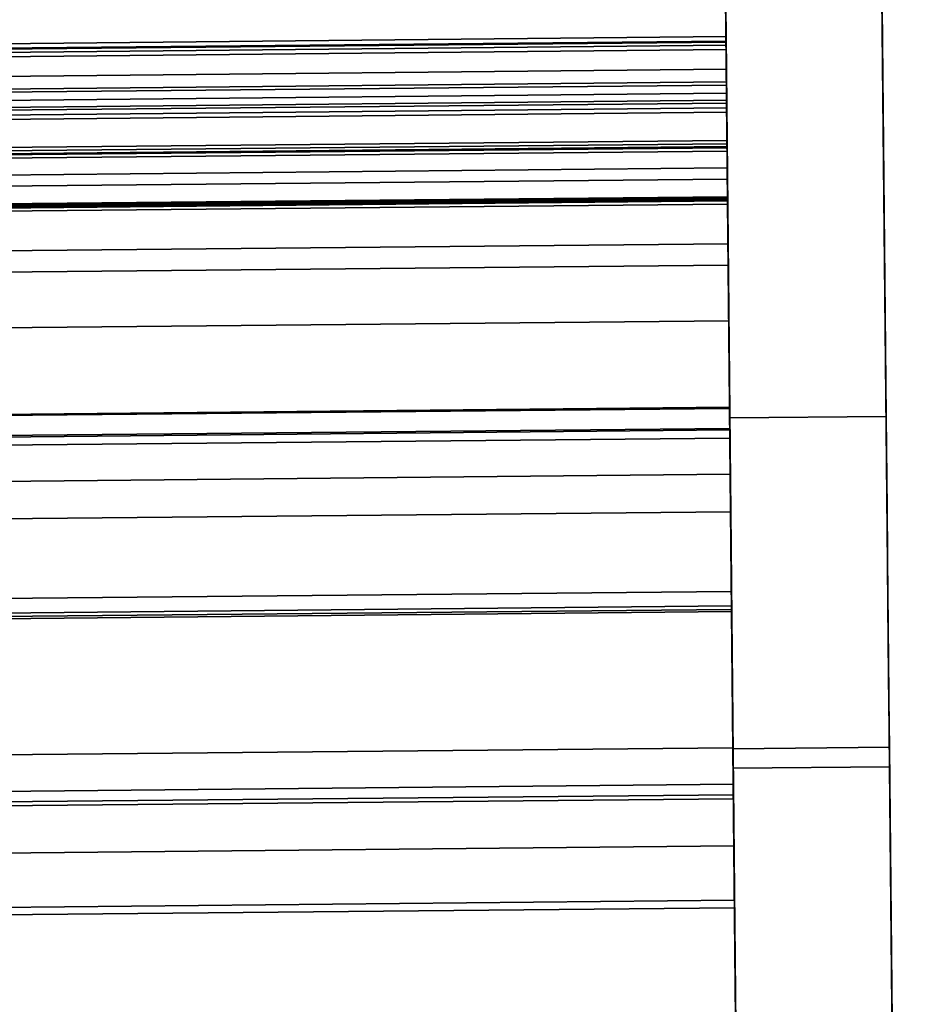
# Model space of a CAD drawing. Units: inches. Extents: x -18660 to -14532, y 4212 to 4884.
# Drawn here: x -14617 to -14609, y 4301 to 4311 of the extents above; entities that cross this region are included whole.
import ezdxf

# ---------------------------------------------------------------- set-up
doc = ezdxf.new("R2010")
doc.units = ezdxf.units.IN
doc.header["$MEASUREMENT"] = 0
doc.layers.add('M-EQPM', color=50, linetype='Continuous', lineweight=9)

msp = doc.modelspace()

# ---------------------------------------------------------------- linework, layer by layer
for points in [[(-14608.747686, 4287.214205), (-14610.247614, 4287.199531), (-14610.52002, 4315.044616), (-14609.020092, 4315.05929)], [(-14608.747686, 4287.214205, 10.375), (-14609.020092, 4315.05929, 10.375), (-14610.52002, 4315.044616, 10.375), (-14610.247614, 4287.199531, 10.375)], [(-14610.52002, 4315.044616), (-14610.247614, 4287.199531), (-14610.247614, 4287.199531, 10.375), (-14610.52002, 4315.044616, 10.375)], [(-14608.747686, 4287.214205), (-14609.020092, 4315.05929), (-14609.020092, 4315.05929, 10.375), (-14608.747686, 4287.214205, 10.375)], [(-14608.747686, 4287.214205, 10.375), (-14610.247614, 4287.199531, 10.375), (-14610.517575, 4314.794628, 10.375), (-14609.017647, 4314.809302, 10.375)], [(-14610.247614, 4287.199531, 11), (-14754.240724, 4285.790859, 11), (-14754.507016, 4313.010974, 11), (-14610.513906, 4314.419646, 11)], [(-14610.430026, 4305.845424, 53.999983), (-14610.513906, 4314.419646, 53.999983), (-14754.507016, 4313.010974, 53.999983), (-14754.423135, 4304.436753, 53.999983)], [(-14754.268569, 4288.637141, 11), (-14610.275459, 4290.045812, 11), (-14610.513906, 4314.419646, 11), (-14754.507016, 4313.010974, 11)], [(-14608.938901, 4306.76005, 54.682583), (-14609.002973, 4313.309373, 54.682583), (-14610.502901, 4313.2947, 54.682583), (-14610.43883, 4306.745376, 54.682583)], [(-14610.43883, 4306.745376, 54.932579), (-14608.938901, 4306.76005, 54.932579), (-14609.002973, 4313.309373, 54.932579), (-14610.502901, 4313.2947, 54.932579)], [(-14608.938901, 4306.76005, 54.682583), (-14610.43883, 4306.745376, 54.682583), (-14610.502901, 4313.2947, 54.682583), (-14609.002973, 4313.309373, 54.682583)], [(-14610.293716, 4291.912031, 1.81425), (-14754.286826, 4290.50336, 1.81425), (-14754.491671, 4311.442425, 1.81425), (-14610.498561, 4312.851096, 1.81425)], [(-14754.311873, 4293.063615, 13.636598), (-14610.318763, 4294.472287, 13.636598), (-14610.494341, 4312.419742, 14.282621), (-14754.487451, 4311.01107, 14.282621)], [(-14610.318763, 4294.472287, 13.636598), (-14754.311873, 4293.063615, 13.636598), (-14754.487451, 4311.01107, 14.282621), (-14610.494341, 4312.419742, 14.282621)], [(-14610.474635, 4310.405346, 22.246769), (-14610.494341, 4312.419742, 22.246769), (-14754.487451, 4311.01107, 22.246769), (-14754.467745, 4308.996675, 22.246769)], [(-14610.474635, 4310.405346, 50.884151), (-14610.494341, 4312.419742, 50.884151), (-14754.487451, 4311.01107, 50.884151), (-14754.467745, 4308.996675, 50.884151)], [(-14610.474635, 4310.405346, 22.246769), (-14754.467745, 4308.996675, 22.246769), (-14754.487451, 4311.01107, 22.246769), (-14610.494341, 4312.419742, 22.246769)], [(-14610.474224, 4310.363333, 50.884151), (-14754.467334, 4308.954661, 50.884151), (-14754.487451, 4311.01107, 50.884151), (-14610.494341, 4312.419742, 50.884151)], [(-14610.494341, 4312.419742, 50.884151), (-14610.474635, 4310.405346, 50.884151), (-14610.474635, 4310.405346, 22.246769), (-14610.494341, 4312.419742, 22.246769)], [(-14610.474635, 4310.405346, 22.246769), (-14754.467745, 4308.996675, 22.246769), (-14754.467745, 4308.996675, 24.410193), (-14610.474635, 4310.405346, 24.410193)], [(-14610.474635, 4310.405346, 22.246769), (-14610.474635, 4310.405346, 50.884151), (-14754.467745, 4308.996675, 50.884151), (-14754.467745, 4308.996675, 22.246769)], [(-14610.467538, 4309.67989, 28.968678), (-14754.460647, 4308.271218, 28.968678), (-14754.467745, 4308.996675, 29.204043), (-14610.474635, 4310.405346, 29.204043)], [(-14754.318065, 4293.696532, 27.604159), (-14610.324955, 4295.105203, 27.604159), (-14610.474635, 4310.405346, 32.282106), (-14754.467745, 4308.996675, 32.282106)], [(-14610.474635, 4310.405346, 29.204043), (-14754.467745, 4308.996675, 29.204043), (-14754.467745, 4308.996675, 32.282106), (-14610.474635, 4310.405346, 32.282106)], [(-14610.467943, 4309.721323, 36.485207), (-14754.461053, 4308.312651, 36.485207), (-14754.467745, 4308.996675, 36.707128), (-14610.474635, 4310.405346, 36.707128)], [(-14610.474635, 4310.405346, 36.707128), (-14754.467745, 4308.996675, 36.707128), (-14754.467745, 4308.996675, 39.798466), (-14610.474635, 4310.405346, 39.798466)], [(-14754.374161, 4299.430649, 36.873699), (-14610.381051, 4300.83932, 36.873699), (-14610.474635, 4310.405346, 39.798466), (-14754.467745, 4308.996675, 39.798466)], [(-14754.467334, 4308.954661, 50.759171), (-14610.474224, 4310.363333, 50.759171), (-14610.474635, 4310.405346, 50.759171), (-14754.467745, 4308.996675, 50.759171)], [(-14610.474635, 4310.405346, 47.067658), (-14754.467745, 4308.996675, 47.067658), (-14754.467745, 4308.996675, 50.759171), (-14610.474635, 4310.405346, 50.759171)], [(-14610.464893, 4309.409519, 46.927786), (-14754.458002, 4308.000848, 46.927786), (-14754.467745, 4308.996675, 47.067658), (-14610.474635, 4310.405346, 47.067658)], [(-14610.474224, 4310.363333, 50.884151), (-14610.473423, 4310.281477, 51.149185), (-14754.466533, 4308.872806, 51.149185), (-14754.467334, 4308.954661, 50.884151)], [(-14754.467231, 4308.944162, 50.793165), (-14610.474121, 4310.352833, 50.793165), (-14610.474224, 4310.363333, 50.759171), (-14754.467334, 4308.954661, 50.759171)], [(-14610.470382, 4309.970666, 50.675119), (-14610.474121, 4310.352833, 50.793165), (-14754.467231, 4308.944162, 50.793165), (-14754.463492, 4308.561995, 50.675119)], [(-14610.468402, 4309.768269, 51.036255), (-14610.473831, 4310.323186, 47.087623), (-14754.466941, 4308.914514, 47.087623), (-14754.461512, 4308.359597, 51.036255)], [(-14610.464311, 4309.350079, 46.950857), (-14754.457421, 4307.941407, 46.950857), (-14754.466941, 4308.914514, 47.087623), (-14610.473831, 4310.323186, 47.087623)], [(-14610.464581, 4309.37763, 46.954728), (-14610.473831, 4310.323186, 47.087623), (-14754.466941, 4308.914514, 47.087623), (-14754.45769, 4307.968959, 46.954728)], [(-14610.473831, 4310.323186, 47.087623), (-14610.468402, 4309.768269, 51.036255), (-14754.461512, 4308.359597, 51.036255), (-14754.466941, 4308.914514, 47.087623)], [(-14610.471577, 4310.092729, 51.090883), (-14754.464686, 4308.684057, 51.090883), (-14754.466533, 4308.872806, 51.149185), (-14610.473423, 4310.281477, 51.149185)], [(-14754.464686, 4308.684057, 51.090883), (-14610.471577, 4310.092729, 51.090883), (-14610.462306, 4309.145135, 52.220238), (-14754.455416, 4307.736463, 52.220238)], [(-14610.469317, 4309.861735, 51.027826), (-14610.470382, 4309.970666, 50.675119), (-14754.463492, 4308.561995, 50.675119), (-14754.462426, 4308.453064, 51.027826)], [(-14754.430955, 4305.236032, 23.674835), (-14610.437845, 4306.644703, 23.674835), (-14610.470089, 4309.940673, 23.905323), (-14754.463199, 4308.532001, 23.905323)], [(-14610.459428, 4308.850903, 50.945704), (-14610.468657, 4309.794338, 51.070988), (-14754.461767, 4308.385667, 51.070988), (-14754.452538, 4307.442231, 50.945704)], [(-14610.459468, 4308.854982, 50.914976), (-14610.468402, 4309.768269, 51.036255), (-14754.461512, 4308.359597, 51.036255), (-14754.452577, 4307.446311, 50.914976)], [(-14610.459468, 4308.854982, 50.914976), (-14754.452577, 4307.446311, 50.914976), (-14754.461512, 4308.359597, 51.036255), (-14610.468402, 4309.768269, 51.036255)], [(-14610.464198, 4309.338482, 47.233292), (-14610.464581, 4309.37763, 46.954728), (-14754.45769, 4307.968959, 46.954728), (-14754.457307, 4307.92981, 47.233292)], [(-14610.464311, 4309.350079, 46.950857), (-14610.459207, 4308.828334, 50.880163), (-14754.452317, 4307.419663, 50.880163), (-14754.457421, 4307.941407, 46.950857)], [(-14610.464236, 4309.34242, 46.981084), (-14610.463896, 4309.307587, 47.228949), (-14754.457005, 4307.898916, 47.228949), (-14754.457346, 4307.933748, 46.981084)], [(-14610.463896, 4309.307587, 47.228949), (-14610.464198, 4309.338482, 47.233292), (-14754.457307, 4307.92981, 47.233292), (-14754.457005, 4307.898916, 47.228949)], [(-14610.421186, 4304.941859, 52.220238), (-14754.414296, 4303.533188, 52.220238), (-14754.455416, 4307.736463, 52.220238), (-14610.462306, 4309.145135, 52.220238)], [(-14610.453179, 4308.212185, 29.338523), (-14754.446289, 4306.803514, 29.338523), (-14754.454373, 4307.629836, 29.005011), (-14610.461263, 4309.038508, 29.005011)], [(-14610.455185, 4308.417164, 36.759859), (-14754.448294, 4307.008492, 36.759859), (-14754.454373, 4307.629836, 36.509076), (-14610.461263, 4309.038508, 36.509076)], [(-14610.459207, 4308.828334, 50.880163), (-14610.459601, 4308.868613, 50.576826), (-14754.452711, 4307.459941, 50.576826), (-14754.452317, 4307.419663, 50.880163)], [(-14610.4593, 4308.837884, 50.572746), (-14754.45241, 4307.429213, 50.572746), (-14754.452711, 4307.459941, 50.576826), (-14610.459601, 4308.868613, 50.576826)], [(-14610.4593, 4308.837884, 50.572746), (-14610.458906, 4308.797606, 50.876083), (-14754.452016, 4307.388934, 50.876083), (-14754.45241, 4307.429213, 50.572746)], [(-14610.366911, 4299.393952, 28.188191), (-14754.360021, 4297.98528, 28.188191), (-14754.43295, 4305.440028, 29.483319), (-14610.43984, 4306.8487, 29.483319)], [(-14610.407868, 4303.580464, 36.594701), (-14754.400977, 4302.171792, 36.594701), (-14754.432832, 4305.42799, 37.00456), (-14610.439723, 4306.836661, 37.00456)], [(-14610.437705, 4306.630366, 23.87987), (-14610.437845, 4306.644703, 23.674835), (-14754.430955, 4305.236032, 23.674835), (-14754.430814, 4305.221694, 23.87987)], [(-14754.224406, 4284.122866, 20.532868), (-14610.231297, 4285.531537, 20.532868), (-14610.437705, 4306.630366, 23.87987), (-14754.430814, 4305.221694, 23.87987)], [(-14754.386669, 4300.709201, 50.981323), (-14610.393559, 4302.117873, 50.981323), (-14610.430026, 4305.845424, 53.999983), (-14754.423135, 4304.436753, 53.999983)], [(-14610.420863, 4304.908859, 52.187239), (-14754.413973, 4303.500187, 52.187239), (-14754.414296, 4303.533188, 52.220238), (-14610.421186, 4304.941859, 52.220238)], [(-14610.420863, 4304.908859, 51.749239), (-14754.413973, 4303.500187, 51.749239), (-14754.413973, 4303.500187, 52.187239), (-14610.420863, 4304.908859, 52.187239)], [(-14610.420648, 4304.88689, 51.702827), (-14754.413758, 4303.478219, 51.702827), (-14754.413973, 4303.500187, 51.749239), (-14610.420863, 4304.908859, 51.749239)], [(-14610.403457, 4303.129577, 50.262829), (-14754.396566, 4301.720905, 50.262829), (-14754.413758, 4303.478219, 51.702827), (-14610.420648, 4304.88689, 51.702827)], [(-14754.400977, 4302.171792, 36.594701), (-14610.407868, 4303.580464, 36.594701), (-14610.404438, 4303.229848, 37.006711), (-14754.397547, 4301.821176, 37.006711)], [(-14610.179648, 4280.252027, 26.927536), (-14608.679719, 4280.2667, 26.927536), (-14608.907843, 4303.585279, 53.257891), (-14610.407771, 4303.570605, 53.257891)], [(-14608.679719, 4280.2667, 26.927536), (-14610.179648, 4280.252027, 26.927536), (-14610.407771, 4303.570605, 53.257891), (-14608.907843, 4303.585279, 53.257891)], [(-14610.177821, 4280.065274, 27.09373), (-14608.677892, 4280.079947, 27.09373), (-14608.906016, 4303.398529, 53.424082), (-14610.405944, 4303.383855, 53.424082)], [(-14610.382687, 4301.006476, 36.326926), (-14754.375796, 4299.597804, 36.326926), (-14754.397547, 4301.821176, 37.006711), (-14610.404438, 4303.229848, 37.006711)], [(-14610.403085, 4303.091553, 50.249239), (-14754.396194, 4301.682881, 50.249239), (-14754.396566, 4301.720905, 50.262829), (-14610.403457, 4303.129577, 50.262829)], [(-14610.398657, 4302.638949, 50.249239), (-14754.391767, 4301.230278, 50.249239), (-14754.396194, 4301.682881, 50.249239), (-14610.403085, 4303.091553, 50.249239)], [(-14610.398657, 4302.638949, 50.173182), (-14754.391767, 4301.230278, 50.173182), (-14754.391767, 4301.230278, 50.249239), (-14610.398657, 4302.638949, 50.249239)], [(-14610.392849, 4302.045238, 50.173182), (-14754.385958, 4300.636566, 50.173182), (-14754.391767, 4301.230278, 50.173182), (-14610.398657, 4302.638949, 50.173182)], [(-14754.385958, 4300.636566, 50.829031), (-14610.392849, 4302.045238, 50.829031), (-14610.393559, 4302.117873, 50.981323), (-14754.386669, 4300.709201, 50.981323)], [(-14610.392849, 4302.045238, 50.173182), (-14610.392849, 4302.045238, 50.829031), (-14754.385958, 4300.636566, 50.829031), (-14754.385958, 4300.636566, 50.173182)]]:
    msp.add_3dface(points)
for points, invisible_edges in [([(-14610.517575, 4314.794628, 53.182583), (-14610.517575, 4314.794628, 10.375), (-14610.407771, 4303.570605, 53.257891), (-14610.43883, 4306.745376, 54.682583)], 14), ([(-14610.179648, 4280.252027, 26.927536), (-14610.407771, 4303.570605, 53.257891), (-14610.517575, 4314.794628, 10.375), (-14610.247614, 4287.199531, 10.458372)], 14), ([(-14610.517575, 4314.794628, 53.182583), (-14610.43883, 4306.745376, 54.682583), (-14610.502901, 4313.2947, 54.682583)], 13), ([(-14610.247614, 4287.199531, 10.375), (-14610.247614, 4287.199531, 10.458372), (-14610.517575, 4314.794628, 10.375)], 2), ([(-14608.938901, 4306.76005, 54.682583), (-14608.914317, 4304.247045, 53.859924), (-14608.907843, 4303.585279, 53.257891), (-14609.017647, 4314.809302, 53.182583)], 13), ([(-14609.017647, 4314.809302, 10.375), (-14608.907843, 4303.585279, 53.257891), (-14608.679719, 4280.2667, 26.927536), (-14608.747686, 4287.214205, 10.458372)], 13), ([(-14609.017647, 4314.809302, 53.182583), (-14608.907843, 4303.585279, 53.257891), (-14609.017647, 4314.809302, 10.375)], 3), ([(-14608.747686, 4287.214205, 10.458372), (-14608.747686, 4287.214205, 10.375), (-14609.017647, 4314.809302, 10.375)], 12), ([(-14609.002973, 4313.309373, 54.682583), (-14608.938901, 4306.76005, 54.682583), (-14609.017647, 4314.809302, 53.182583)], 14), ([(-14610.318763, 4294.472287, 13.636598), (-14610.296275, 4292.173588, 11.837693), (-14610.513906, 4314.419646, 11), (-14610.494341, 4312.419742, 14.282621)], 6), ([(-14610.247614, 4287.199531, 11), (-14610.513906, 4314.419646, 11), (-14610.296275, 4292.173588, 11.837693), (-14610.273256, 4289.820555, 11.755519)], 10), ([(-14610.494341, 4312.419742, 52.17211), (-14610.513906, 4314.419646, 52.17211), (-14610.513906, 4314.419646, 53.999983), (-14610.462306, 4309.145135, 52.220238)], 12), ([(-14610.430026, 4305.845424, 53.999983), (-14610.421186, 4304.941859, 52.220238), (-14610.462306, 4309.145135, 52.220238), (-14610.513906, 4314.419646, 53.999983)], 5), ([(-14610.293716, 4291.912031, 1.81425), (-14610.498561, 4312.851096, 1.81425), (-14610.513906, 4314.419646, 11), (-14610.275459, 4290.045812, 11)], 10), ([(-14610.43883, 4306.745376, 54.932579), (-14610.502901, 4313.2947, 54.932579), (-14610.502901, 4313.2947, 54.682583), (-14610.43883, 4306.745376, 54.682583)], 10), ([(-14608.938901, 4306.76005, 54.682583), (-14609.002973, 4313.309373, 54.682583), (-14608.938901, 4306.76005, 54.932579), (-14608.929686, 4305.818066, 54.832872)], 10), ([(-14608.938901, 4306.76005, 54.932579), (-14609.002973, 4313.309373, 54.682583), (-14609.002973, 4313.309373, 54.932579)], 3), ([(-14610.494341, 4312.419742, 14.282621), (-14610.494341, 4312.419742, 22.246769), (-14610.474635, 4310.405346, 22.246769)], 12), ([(-14610.437845, 4306.644703, 23.674835), (-14610.318763, 4294.472287, 13.636598), (-14610.494341, 4312.419742, 14.282621), (-14610.474635, 4310.405346, 22.246769)], 13), ([(-14610.494341, 4312.419742, 50.884151), (-14610.494341, 4312.419742, 52.17211), (-14610.473423, 4310.281477, 51.149185), (-14610.474224, 4310.363333, 50.884151)], 2), ([(-14610.473423, 4310.281477, 51.149185), (-14610.494341, 4312.419742, 52.17211), (-14610.462306, 4309.145135, 52.220238), (-14610.471577, 4310.092729, 51.090883)], 3), ([(-14610.474483, 4310.389783, 24.286414), (-14610.474635, 4310.405346, 24.410193), (-14754.467745, 4308.996675, 24.410193), (-14754.467592, 4308.981112, 24.286414)], 8), ([(-14754.467145, 4308.93539, 24.17034), (-14610.474035, 4310.344062, 24.17034), (-14610.474483, 4310.389783, 24.286414), (-14754.467592, 4308.981112, 24.286414)], 5), ([(-14610.473321, 4310.271029, 24.069197), (-14610.472384, 4310.175232, 23.989283), (-14610.474635, 4310.405346, 22.246769)], 14), ([(-14610.474035, 4310.344062, 24.17034), (-14610.474635, 4310.405346, 22.246769), (-14610.474483, 4310.389783, 24.286414)], 3), ([(-14610.474483, 4310.389783, 24.286414), (-14610.474635, 4310.405346, 22.246769), (-14610.474635, 4310.405346, 24.410193)], 1), ([(-14610.474635, 4310.405346, 22.246769), (-14610.474035, 4310.344062, 24.17034), (-14610.473321, 4310.271029, 24.069197)], 13), ([(-14610.470089, 4309.940673, 23.905323), (-14610.437845, 4306.644703, 23.674835), (-14610.474635, 4310.405346, 22.246769)], 14), ([(-14610.470089, 4309.940673, 23.905323), (-14610.474635, 4310.405346, 22.246769), (-14610.471282, 4310.062635, 23.935574)], 3), ([(-14610.472384, 4310.175232, 23.989283), (-14610.471282, 4310.062635, 23.935574), (-14610.474635, 4310.405346, 22.246769)], 14), ([(-14610.324955, 4295.105203, 27.604159), (-14610.326557, 4295.268923, 27.068627), (-14610.365976, 4299.298301, 28.300592), (-14610.474635, 4310.405346, 32.282106)], 4), ([(-14610.365976, 4299.298301, 28.300592), (-14610.366911, 4299.393952, 28.188191), (-14610.43984, 4306.8487, 29.483319), (-14610.474635, 4310.405346, 32.282106)], 12), ([(-14610.474635, 4310.405346, 32.282106), (-14610.461263, 4309.038508, 29.005011), (-14610.467538, 4309.67989, 28.968678), (-14610.474635, 4310.405346, 29.204043)], 3), ([(-14610.461263, 4309.038508, 29.005011), (-14610.474635, 4310.405346, 32.282106), (-14610.453179, 4308.212185, 29.338523)], 3), ([(-14610.448847, 4307.7693, 29.471171), (-14610.453179, 4308.212185, 29.338523), (-14610.474635, 4310.405346, 32.282106)], 14), ([(-14610.43984, 4306.8487, 29.483319), (-14610.444349, 4307.309564, 29.519995), (-14610.474635, 4310.405346, 32.282106)], 14), ([(-14610.448847, 4307.7693, 29.471171), (-14610.474635, 4310.405346, 32.282106), (-14610.444349, 4307.309564, 29.519995)], 3), ([(-14610.474635, 4310.405346, 39.798466), (-14610.455185, 4308.417164, 36.759859), (-14610.461263, 4309.038508, 36.509076), (-14610.467943, 4309.721323, 36.485207)], 13), ([(-14610.455185, 4308.417164, 36.759859), (-14610.474635, 4310.405346, 39.798466), (-14610.450246, 4307.912362, 36.956051)], 3), ([(-14610.474635, 4310.405346, 36.707128), (-14610.474635, 4310.405346, 39.798466), (-14610.467943, 4309.721323, 36.485207)], 2), ([(-14610.381051, 4300.83932, 36.873699), (-14610.382687, 4301.006476, 36.326926), (-14610.404438, 4303.229848, 37.006711), (-14610.474635, 4310.405346, 39.798466)], 4), ([(-14610.44501, 4307.377154, 37.038912), (-14610.450246, 4307.912362, 36.956051), (-14610.474635, 4310.405346, 39.798466)], 14), ([(-14610.439723, 4306.836661, 37.00456), (-14610.44501, 4307.377154, 37.038912), (-14610.474635, 4310.405346, 39.798466), (-14610.404438, 4303.229848, 37.006711)], 14), ([(-14610.474635, 4310.405346, 50.759171), (-14610.474224, 4310.363333, 50.759171), (-14610.470382, 4309.970666, 50.675119)], 14), ([(-14610.473831, 4310.323186, 47.087623), (-14610.474635, 4310.405346, 47.067658), (-14610.474635, 4310.405346, 50.759171), (-14610.470382, 4309.970666, 50.675119)], 13), ([(-14610.464893, 4309.409519, 46.927786), (-14610.474635, 4310.405346, 47.067658), (-14610.473831, 4310.323186, 47.087623), (-14610.464581, 4309.37763, 46.954728)], 10), ([(-14610.474035, 4310.344062, 24.17034), (-14754.467145, 4308.93539, 24.17034), (-14754.466431, 4308.862358, 24.069197), (-14610.473321, 4310.271029, 24.069197)], 5), ([(-14610.474224, 4310.363333, 50.759171), (-14610.474121, 4310.352833, 50.793165), (-14610.470382, 4309.970666, 50.675119)], 12), ([(-14610.459207, 4308.828334, 50.880163), (-14610.473831, 4310.323186, 47.087623), (-14610.468402, 4309.768269, 51.036255), (-14610.459468, 4308.854982, 50.914976)], 9), ([(-14610.464311, 4309.350079, 46.950857), (-14610.473831, 4310.323186, 47.087623), (-14610.459207, 4308.828334, 50.880163)], 2), ([(-14610.468402, 4309.768269, 51.036255), (-14610.473831, 4310.323186, 47.087623), (-14610.470382, 4309.970666, 50.675119), (-14610.469317, 4309.861735, 51.027826)], 10), ([(-14610.473321, 4310.271029, 24.069197), (-14754.466431, 4308.862358, 24.069197), (-14754.465493, 4308.766561, 23.989283), (-14610.472384, 4310.175232, 23.989283)], 5), ([(-14754.464392, 4308.653964, 23.935574), (-14610.471282, 4310.062635, 23.935574), (-14610.472384, 4310.175232, 23.989283), (-14754.465493, 4308.766561, 23.989283)], 5), ([(-14754.463195, 4308.531575, 23.911413), (-14610.470085, 4309.940246, 23.911413), (-14610.471282, 4310.062635, 23.935574), (-14754.464392, 4308.653964, 23.935574)], 4), ([(-14610.469317, 4309.861735, 51.027826), (-14754.462426, 4308.453064, 51.027826), (-14754.462369, 4308.44721, 51.041056), (-14610.469259, 4309.855882, 51.041056)], 4), ([(-14610.469259, 4309.855882, 51.041056), (-14754.462369, 4308.44721, 51.041056), (-14754.462283, 4308.438452, 51.052568), (-14610.469174, 4309.847123, 51.052568)], 5), ([(-14610.469174, 4309.847123, 51.052568), (-14754.462283, 4308.438452, 51.052568), (-14754.462174, 4308.427263, 51.061741), (-14610.469064, 4309.835934, 51.061741)], 5), ([(-14754.462047, 4308.414253, 51.068064), (-14610.468937, 4309.822924, 51.068064), (-14610.469064, 4309.835934, 51.061741), (-14754.462174, 4308.427263, 51.061741)], 5), ([(-14610.468937, 4309.822924, 51.068064), (-14754.462047, 4308.414253, 51.068064), (-14754.461909, 4308.400131, 51.071205), (-14610.468799, 4309.808803, 51.071205)], 5), ([(-14610.469259, 4309.855882, 51.041056), (-14610.468402, 4309.768269, 51.036255), (-14610.469317, 4309.861735, 51.027826)], 3), ([(-14610.469174, 4309.847123, 51.052568), (-14610.469064, 4309.835934, 51.061741), (-14610.468402, 4309.768269, 51.036255), (-14610.469259, 4309.855882, 51.041056)], 6), ([(-14610.468937, 4309.822924, 51.068064), (-14610.468799, 4309.808803, 51.071205), (-14610.468402, 4309.768269, 51.036255), (-14610.469064, 4309.835934, 51.061741)], 6), ([(-14610.468799, 4309.808803, 51.071205), (-14754.461909, 4308.400131, 51.071205), (-14754.461767, 4308.385667, 51.070988), (-14610.468657, 4309.794338, 51.070988)], 1), ([(-14610.465719, 4309.49393, 36.439702), (-14754.458828, 4308.085258, 36.439702), (-14754.461053, 4308.312651, 36.485207), (-14610.467943, 4309.721323, 36.485207)], 1), ([(-14610.468402, 4309.768269, 51.036255), (-14610.468799, 4309.808803, 51.071205), (-14610.468657, 4309.794338, 51.070988), (-14610.459428, 4308.850903, 50.945704)], 9), ([(-14610.459428, 4308.850903, 50.945704), (-14610.459468, 4308.854982, 50.914976), (-14610.468402, 4309.768269, 51.036255)], 13), ([(-14610.463451, 4309.262169, 36.447804), (-14610.465719, 4309.49393, 36.439702), (-14610.467943, 4309.721323, 36.485207), (-14610.461263, 4309.038508, 36.509076)], 4), ([(-14610.465437, 4309.465149, 28.933708), (-14754.458547, 4308.056478, 28.933708), (-14754.460647, 4308.271218, 28.968678), (-14610.467538, 4309.67989, 28.968678)], 1), ([(-14610.463312, 4309.247926, 28.946011), (-14610.465437, 4309.465149, 28.933708), (-14610.467538, 4309.67989, 28.968678), (-14610.461263, 4309.038508, 29.005011)], 4), ([(-14610.463451, 4309.262169, 36.447804), (-14754.456561, 4307.853498, 36.447804), (-14754.458828, 4308.085258, 36.439702), (-14610.465719, 4309.49393, 36.439702)], 5), ([(-14610.463312, 4309.247926, 28.946011), (-14754.456422, 4307.839255, 28.946011), (-14754.458547, 4308.056478, 28.933708), (-14610.465437, 4309.465149, 28.933708)], 5), ([(-14610.464739, 4309.393817, 46.928381), (-14754.457849, 4307.985146, 46.928381), (-14754.458002, 4308.000848, 46.927786), (-14610.464893, 4309.409519, 46.927786)], 1), ([(-14610.464592, 4309.378767, 46.932896), (-14754.457702, 4307.970096, 46.932896), (-14754.457849, 4307.985146, 46.928381), (-14610.464739, 4309.393817, 46.928381)], 5), ([(-14754.457702, 4307.970096, 46.932896), (-14610.464592, 4309.378767, 46.932896), (-14610.46446, 4309.365327, 46.941035), (-14754.45757, 4307.956655, 46.941035)], 5), ([(-14610.464353, 4309.354357, 46.952285), (-14754.457463, 4307.945685, 46.952285), (-14754.45757, 4307.956655, 46.941035), (-14610.46446, 4309.365327, 46.941035)], 5), ([(-14610.464277, 4309.346555, 46.965926), (-14754.457386, 4307.937884, 46.965926), (-14754.457463, 4307.945685, 46.952285), (-14610.464353, 4309.354357, 46.952285)], 5), ([(-14610.464236, 4309.34242, 46.981084), (-14754.457346, 4307.933748, 46.981084), (-14754.457386, 4307.937884, 46.965926), (-14610.464277, 4309.346555, 46.965926)], 4), ([(-14610.464739, 4309.393817, 46.928381), (-14610.464893, 4309.409519, 46.927786), (-14610.464581, 4309.37763, 46.954728)], 14), ([(-14610.464581, 4309.37763, 46.954728), (-14610.46446, 4309.365327, 46.941035), (-14610.464592, 4309.378767, 46.932896), (-14610.464739, 4309.393817, 46.928381)], 9), ([(-14610.464353, 4309.354357, 46.952285), (-14610.46446, 4309.365327, 46.941035), (-14610.464581, 4309.37763, 46.954728), (-14610.464277, 4309.346555, 46.965926)], 6), ([(-14610.464236, 4309.34242, 46.981084), (-14610.464277, 4309.346555, 46.965926), (-14610.464581, 4309.37763, 46.954728), (-14610.464198, 4309.338482, 47.233292)], 10), ([(-14610.464198, 4309.338482, 47.233292), (-14610.463896, 4309.307587, 47.228949), (-14610.464236, 4309.34242, 46.981084)], 12), ([(-14610.461263, 4309.038508, 36.509076), (-14754.454373, 4307.629836, 36.509076), (-14754.456561, 4307.853498, 36.447804), (-14610.463451, 4309.262169, 36.447804)], 4), ([(-14610.461263, 4309.038508, 29.005011), (-14754.454373, 4307.629836, 29.005011), (-14754.456422, 4307.839255, 28.946011), (-14610.463312, 4309.247926, 28.946011)], 4), ([(-14610.4593, 4308.837884, 50.572746), (-14610.459601, 4308.868613, 50.576826), (-14610.459207, 4308.828334, 50.880163)], 12), ([(-14610.459468, 4308.854982, 50.914976), (-14754.452577, 4307.446311, 50.914976), (-14754.452512, 4307.439576, 50.913294), (-14610.459402, 4308.848248, 50.913294)], 4), ([(-14754.452577, 4307.446311, 50.914976), (-14610.459468, 4308.854982, 50.914976), (-14610.459402, 4308.848248, 50.913294), (-14754.452512, 4307.439576, 50.913294)], 4), ([(-14610.459428, 4308.850903, 50.945704), (-14754.452538, 4307.442231, 50.945704), (-14754.452385, 4307.426602, 50.941498), (-14610.459275, 4308.835274, 50.941498)], 4), ([(-14610.459402, 4308.848248, 50.913294), (-14754.452512, 4307.439576, 50.913294), (-14754.452451, 4307.433382, 50.910158), (-14610.459341, 4308.842054, 50.910158)], 5), ([(-14754.452512, 4307.439576, 50.913294), (-14610.459402, 4308.848248, 50.913294), (-14610.459341, 4308.842054, 50.910158), (-14754.452451, 4307.433382, 50.910158)], 5), ([(-14610.459341, 4308.842054, 50.910158), (-14754.452451, 4307.433382, 50.910158), (-14754.452399, 4307.428042, 50.905724), (-14610.459289, 4308.836714, 50.905724)], 5), ([(-14754.452451, 4307.433382, 50.910158), (-14610.459341, 4308.842054, 50.910158), (-14610.459289, 4308.836714, 50.905724), (-14754.452399, 4307.428042, 50.905724)], 5), ([(-14610.459289, 4308.836714, 50.905724), (-14754.452399, 4307.428042, 50.905724), (-14754.452357, 4307.423823, 50.900213), (-14610.459248, 4308.832494, 50.900213)], 5), ([(-14610.459248, 4308.832494, 50.900213), (-14754.452357, 4307.423823, 50.900213), (-14754.452399, 4307.428042, 50.905724), (-14610.459289, 4308.836714, 50.905724)], 5), ([(-14610.459275, 4308.835274, 50.941498), (-14754.452385, 4307.426602, 50.941498), (-14754.452248, 4307.412595, 50.93339), (-14610.459138, 4308.821267, 50.93339)], 5), ([(-14610.459248, 4308.832494, 50.900213), (-14754.452357, 4307.423823, 50.900213), (-14754.452329, 4307.420936, 50.893902), (-14610.45922, 4308.829608, 50.893902)], 5), ([(-14754.452357, 4307.423823, 50.900213), (-14610.459248, 4308.832494, 50.900213), (-14610.45922, 4308.829608, 50.893902), (-14754.452329, 4307.420936, 50.893902)], 5), ([(-14610.45922, 4308.829608, 50.893902), (-14754.452329, 4307.420936, 50.893902), (-14754.452315, 4307.419526, 50.887104), (-14610.459206, 4308.828197, 50.887104)], 5), ([(-14754.452329, 4307.420936, 50.893902), (-14610.45922, 4308.829608, 50.893902), (-14610.459206, 4308.828197, 50.887104), (-14754.452315, 4307.419526, 50.887104)], 5), ([(-14610.459206, 4308.828197, 50.887104), (-14754.452315, 4307.419526, 50.887104), (-14754.452317, 4307.419663, 50.880163), (-14610.459207, 4308.828334, 50.880163)], 1), ([(-14754.452315, 4307.419526, 50.887104), (-14610.459206, 4308.828197, 50.887104), (-14610.459207, 4308.828334, 50.880163), (-14754.452317, 4307.419663, 50.880163)], 1), ([(-14610.459138, 4308.821267, 50.93339), (-14754.452248, 4307.412595, 50.93339), (-14754.452136, 4307.401164, 50.921934), (-14610.459026, 4308.809836, 50.921934)], 5), ([(-14754.452057, 4307.393088, 50.907904), (-14610.458947, 4308.80176, 50.907904), (-14610.459026, 4308.809836, 50.921934), (-14754.452136, 4307.401164, 50.921934)], 5), ([(-14610.458947, 4308.80176, 50.907904), (-14754.452057, 4307.393088, 50.907904), (-14754.452016, 4307.388916, 50.892265), (-14610.458906, 4308.797587, 50.892265)], 5), ([(-14610.458906, 4308.797587, 50.892265), (-14754.452016, 4307.388916, 50.892265), (-14754.452016, 4307.388934, 50.876083), (-14610.458906, 4308.797606, 50.876083)], 1), ([(-14610.459468, 4308.854982, 50.914976), (-14610.459402, 4308.848248, 50.913294), (-14610.459341, 4308.842054, 50.910158), (-14610.459289, 4308.836714, 50.905724)], 8), ([(-14610.459289, 4308.836714, 50.905724), (-14610.459248, 4308.832494, 50.900213), (-14610.45922, 4308.829608, 50.893902), (-14610.459468, 4308.854982, 50.914976)], 12), ([(-14610.459468, 4308.854982, 50.914976), (-14610.45922, 4308.829608, 50.893902), (-14610.459206, 4308.828197, 50.887104), (-14610.459207, 4308.828334, 50.880163)], 9), ([(-14610.459402, 4308.848248, 50.913294), (-14610.459468, 4308.854982, 50.914976), (-14610.459428, 4308.850903, 50.945704), (-14610.459275, 4308.835274, 50.941498)], 10), ([(-14610.459402, 4308.848248, 50.913294), (-14610.459275, 4308.835274, 50.941498), (-14610.459341, 4308.842054, 50.910158)], 3), ([(-14610.459138, 4308.821267, 50.93339), (-14610.459289, 4308.836714, 50.905724), (-14610.459341, 4308.842054, 50.910158), (-14610.459275, 4308.835274, 50.941498)], 5), ([(-14610.459207, 4308.828334, 50.880163), (-14610.459206, 4308.828197, 50.887104), (-14610.458906, 4308.797606, 50.876083), (-14610.4593, 4308.837884, 50.572746)], 10), ([(-14610.459289, 4308.836714, 50.905724), (-14610.459138, 4308.821267, 50.93339), (-14610.459026, 4308.809836, 50.921934)], 13), ([(-14610.459026, 4308.809836, 50.921934), (-14610.458947, 4308.80176, 50.907904), (-14610.459248, 4308.832494, 50.900213), (-14610.459289, 4308.836714, 50.905724)], 10), ([(-14610.45922, 4308.829608, 50.893902), (-14610.459248, 4308.832494, 50.900213), (-14610.458947, 4308.80176, 50.907904), (-14610.458906, 4308.797587, 50.892265)], 10), ([(-14610.459206, 4308.828197, 50.887104), (-14610.45922, 4308.829608, 50.893902), (-14610.458906, 4308.797587, 50.892265), (-14610.458906, 4308.797606, 50.876083)], 10), ([(-14754.448294, 4307.008492, 36.759859), (-14610.455185, 4308.417164, 36.759859), (-14610.450246, 4307.912362, 36.956051), (-14754.443356, 4306.50369, 36.956051)], 4), ([(-14754.446289, 4306.803514, 29.338523), (-14610.453179, 4308.212185, 29.338523), (-14610.448847, 4307.7693, 29.471171), (-14754.441956, 4306.360629, 29.471171)], 4), ([(-14610.44501, 4307.377154, 37.038912), (-14754.43812, 4305.968483, 37.038912), (-14754.443356, 4306.50369, 36.956051), (-14610.450246, 4307.912362, 36.956051)], 5), ([(-14610.444349, 4307.309564, 29.519995), (-14754.437459, 4305.900893, 29.519995), (-14754.441956, 4306.360629, 29.471171), (-14610.448847, 4307.7693, 29.471171)], 5), ([(-14610.447768, 4307.659062, 51.347969), (-14610.447956, 4307.678228, 51.202383), (-14754.441065, 4306.269557, 51.202383), (-14754.440878, 4306.25039, 51.347969)], 8), ([(-14610.447768, 4307.659062, 51.056797), (-14754.440878, 4306.25039, 51.056797), (-14754.441065, 4306.269557, 51.202383), (-14610.447956, 4307.678228, 51.202383)], 1), ([(-14610.447768, 4307.659062, 51.347969), (-14754.440878, 4306.25039, 51.347969), (-14754.440328, 4306.194199, 51.483633), (-14610.447218, 4307.602871, 51.483633)], 5), ([(-14610.447218, 4307.602871, 50.921133), (-14754.440328, 4306.194199, 50.921133), (-14754.440878, 4306.25039, 51.056797), (-14610.447768, 4307.659062, 51.056797)], 5), ([(-14610.447768, 4307.659062, 51.347969), (-14610.447218, 4307.602871, 50.921133), (-14610.447768, 4307.659062, 51.056797), (-14610.447956, 4307.678228, 51.202383)], 1), ([(-14610.445204, 4307.396992, 51.689524), (-14610.447768, 4307.659062, 51.347969), (-14610.447218, 4307.602871, 51.483633), (-14610.446344, 4307.513483, 51.600128)], 1), ([(-14610.445204, 4307.396992, 51.689524), (-14610.443877, 4307.261333, 51.745714), (-14610.442453, 4307.115755, 51.764883), (-14610.447768, 4307.659062, 51.347969)], 12), ([(-14610.447218, 4307.602871, 51.483633), (-14754.440328, 4306.194199, 51.483633), (-14754.439454, 4306.104811, 51.600128), (-14610.446344, 4307.513483, 51.600128)], 5), ([(-14610.446344, 4307.513483, 50.804632), (-14754.439454, 4306.104811, 50.804632), (-14754.440328, 4306.194199, 50.921133), (-14610.447218, 4307.602871, 50.921133)], 5), ([(-14610.445204, 4307.396992, 50.715242), (-14610.446344, 4307.513483, 50.804632), (-14610.447218, 4307.602871, 50.921133), (-14610.437688, 4306.628639, 50.921133)], 12), ([(-14610.446344, 4307.513483, 51.600128), (-14754.439454, 4306.104811, 51.600128), (-14754.438314, 4305.98832, 51.689524), (-14610.445204, 4307.396992, 51.689524)], 5), ([(-14610.445204, 4307.396992, 50.715242), (-14754.438314, 4305.98832, 50.715242), (-14754.439454, 4306.104811, 50.804632), (-14610.446344, 4307.513483, 50.804632)], 5), ([(-14610.445204, 4307.396992, 51.689524), (-14754.438314, 4305.98832, 51.689524), (-14754.436987, 4305.852661, 51.745714), (-14610.443877, 4307.261333, 51.745714)], 5), ([(-14610.443877, 4307.261333, 50.659052), (-14754.436987, 4305.852661, 50.659052), (-14754.438314, 4305.98832, 50.715242), (-14610.445204, 4307.396992, 50.715242)], 5), ([(-14754.43812, 4305.968483, 37.038912), (-14610.44501, 4307.377154, 37.038912), (-14610.439723, 4306.836661, 37.00456), (-14754.432832, 4305.42799, 37.00456)], 1), ([(-14610.442453, 4307.115755, 50.639883), (-14610.443877, 4307.261333, 50.659052), (-14610.445204, 4307.396992, 50.715242), (-14610.437688, 4306.628639, 50.921133)], 12), ([(-14754.437459, 4305.900893, 29.519995), (-14610.444349, 4307.309564, 29.519995), (-14610.43984, 4306.8487, 29.483319), (-14754.43295, 4305.440028, 29.483319)], 1), ([(-14610.443877, 4307.261333, 51.745714), (-14754.436987, 4305.852661, 51.745714), (-14754.435563, 4305.707084, 51.764883), (-14610.442453, 4307.115755, 51.764883)], 5), ([(-14754.436987, 4305.852661, 50.659052), (-14610.443877, 4307.261333, 50.659052), (-14610.442453, 4307.115755, 50.639883), (-14754.435563, 4305.707084, 50.639883)], 5), ([(-14754.434139, 4305.561505, 51.745714), (-14610.441029, 4306.970176, 51.745714), (-14610.442453, 4307.115755, 51.764883), (-14754.435563, 4305.707084, 51.764883)], 5), ([(-14610.441029, 4306.970176, 50.659052), (-14754.434139, 4305.561505, 50.659052), (-14754.435563, 4305.707084, 50.639883), (-14610.442453, 4307.115755, 50.639883)], 5), ([(-14610.439702, 4306.834519, 50.715242), (-14610.441029, 4306.970176, 50.659052), (-14610.442453, 4307.115755, 50.639883), (-14610.437688, 4306.628639, 50.921133)], 12), ([(-14610.439702, 4306.834519, 51.689524), (-14610.437138, 4306.572447, 51.347969), (-14610.442453, 4307.115755, 51.764883), (-14610.441029, 4306.970176, 51.745714)], 3), ([(-14610.441029, 4306.970176, 51.745714), (-14754.434139, 4305.561505, 51.745714), (-14754.432811, 4305.425847, 51.689524), (-14610.439702, 4306.834519, 51.689524)], 5), ([(-14610.439702, 4306.834519, 50.715242), (-14754.432811, 4305.425847, 50.715242), (-14754.434139, 4305.561505, 50.659052), (-14610.441029, 4306.970176, 50.659052)], 5), ([(-14610.439702, 4306.834519, 51.689524), (-14754.432811, 4305.425847, 51.689524), (-14754.431672, 4305.309355, 51.600128), (-14610.438562, 4306.718026, 51.600128)], 5), ([(-14610.438562, 4306.718026, 50.804632), (-14754.431672, 4305.309355, 50.804632), (-14754.432811, 4305.425847, 50.715242), (-14610.439702, 4306.834519, 50.715242)], 5), ([(-14610.407868, 4303.580464, 36.594701), (-14610.439723, 4306.836661, 37.00456), (-14610.404438, 4303.229848, 37.006711)], 2), ([(-14610.439702, 4306.834519, 50.715242), (-14610.437688, 4306.628639, 50.921133), (-14610.438562, 4306.718026, 50.804632)], 1), ([(-14610.437688, 4306.628639, 51.483633), (-14610.437138, 4306.572447, 51.347969), (-14610.439702, 4306.834519, 51.689524), (-14610.438562, 4306.718026, 51.600128)], 2), ([(-14610.438562, 4306.718026, 51.600128), (-14754.431672, 4305.309355, 51.600128), (-14754.430797, 4305.219968, 51.483633), (-14610.437688, 4306.628639, 51.483633)], 5), ([(-14610.437688, 4306.628639, 50.921133), (-14754.430797, 4305.219968, 50.921133), (-14754.431672, 4305.309355, 50.804632), (-14610.438562, 4306.718026, 50.804632)], 5), ([(-14610.43883, 4306.745376, 54.682583), (-14610.430126, 4305.855724, 54.588415), (-14608.930198, 4305.870397, 54.588415), (-14608.938901, 4306.76005, 54.682583)], 2), ([(-14610.43883, 4306.745376, 54.932579), (-14610.429614, 4305.803392, 54.832872), (-14608.929686, 4305.818066, 54.832872), (-14608.938901, 4306.76005, 54.932579)], 2), ([(-14608.938901, 4306.76005, 54.682583), (-14608.930198, 4305.870397, 54.588415), (-14610.430126, 4305.855724, 54.588415), (-14610.43883, 4306.745376, 54.682583)], 2), ([(-14610.43883, 4306.745376, 54.682583), (-14610.407771, 4303.570605, 53.257891), (-14610.414245, 4304.232371, 53.859924), (-14610.421809, 4305.005497, 54.310083)], 9), ([(-14610.421809, 4305.005497, 54.310083), (-14610.430126, 4305.855724, 54.588415), (-14610.43883, 4306.745376, 54.682583)], 12), ([(-14610.430126, 4305.855724, 54.588415), (-14610.420807, 4304.903152, 54.53817), (-14610.429614, 4305.803392, 54.832872), (-14610.43883, 4306.745376, 54.682583)], 5), ([(-14610.429614, 4305.803392, 54.832872), (-14610.43883, 4306.745376, 54.932579), (-14610.43883, 4306.745376, 54.682583)], 14), ([(-14608.938901, 4306.76005, 54.682583), (-14608.930198, 4305.870397, 54.588415), (-14608.92188, 4305.020171, 54.310083), (-14608.914317, 4304.247045, 53.859924)], 8), ([(-14608.929686, 4305.818066, 54.832872), (-14608.920879, 4304.917825, 54.53817), (-14608.930198, 4305.870397, 54.588415), (-14608.938901, 4306.76005, 54.682583)], 10), ([(-14610.437688, 4306.628639, 51.483633), (-14754.430797, 4305.219968, 51.483633), (-14754.430248, 4305.163776, 51.347969), (-14610.437138, 4306.572447, 51.347969)], 5), ([(-14610.437138, 4306.572447, 51.056797), (-14754.430248, 4305.163776, 51.056797), (-14754.430797, 4305.219968, 50.921133), (-14610.437688, 4306.628639, 50.921133)], 5), ([(-14610.318763, 4294.472287, 13.636598), (-14610.437845, 4306.644703, 23.674835), (-14610.437705, 4306.630366, 23.87987)], 13), ([(-14610.318763, 4294.472287, 13.636598), (-14610.437705, 4306.630366, 23.87987), (-14610.231297, 4285.531537, 20.532868), (-14610.252523, 4287.701285, 13.210341)], 13), ([(-14610.43695, 4306.553282, 51.202383), (-14610.437138, 4306.572447, 51.056797), (-14610.437688, 4306.628639, 50.921133), (-14610.437138, 4306.572447, 51.347969)], 4), ([(-14610.437138, 4306.572447, 51.347969), (-14754.430248, 4305.163776, 51.347969), (-14754.43006, 4305.14461, 51.202383), (-14610.43695, 4306.553282, 51.202383)], 1), ([(-14610.43695, 4306.553282, 51.202383), (-14754.43006, 4305.14461, 51.202383), (-14754.430248, 4305.163776, 51.056797), (-14610.437138, 4306.572447, 51.056797)], 4), ([(-14610.433368, 4306.187132, 51.347969), (-14610.433556, 4306.206299, 51.202383), (-14754.426666, 4304.797628, 51.202383), (-14754.426478, 4304.77846, 51.347969)], 8), ([(-14610.433368, 4306.187132, 51.056797), (-14754.426478, 4304.77846, 51.056797), (-14754.426666, 4304.797628, 51.202383), (-14610.433556, 4306.206299, 51.202383)], 1), ([(-14610.433368, 4306.187132, 51.347969), (-14754.426478, 4304.77846, 51.347969), (-14754.425928, 4304.722269, 51.483633), (-14610.432819, 4306.130941, 51.483633)], 5), ([(-14610.432819, 4306.130941, 50.921133), (-14754.425928, 4304.722269, 50.921133), (-14754.426478, 4304.77846, 51.056797), (-14610.433368, 4306.187132, 51.056797)], 5), ([(-14610.432819, 4306.130941, 51.483633), (-14754.425928, 4304.722269, 51.483633), (-14754.425054, 4304.632881, 51.600128), (-14610.431944, 4306.041552, 51.600128)], 5), ([(-14610.431944, 4306.041552, 50.804632), (-14754.425054, 4304.632881, 50.804632), (-14754.425928, 4304.722269, 50.921133), (-14610.432819, 4306.130941, 50.921133)], 5), ([(-14610.433368, 4306.187132, 51.056797), (-14610.433556, 4306.206299, 51.202383), (-14610.433368, 4306.187132, 51.347969)], 12), ([(-14610.428053, 4305.643826, 50.639883), (-14610.429477, 4305.789403, 50.659052), (-14610.430805, 4305.925063, 50.715242), (-14610.433368, 4306.187132, 51.056797)], 12), ([(-14610.430805, 4305.925063, 50.715242), (-14610.431944, 4306.041552, 50.804632), (-14610.432819, 4306.130941, 50.921133), (-14610.433368, 4306.187132, 51.056797)], 8), ([(-14610.430805, 4305.925063, 51.689524), (-14610.433368, 4306.187132, 51.347969), (-14610.432819, 4306.130941, 51.483633), (-14610.431944, 4306.041552, 51.600128)], 1), ([(-14610.430805, 4305.925063, 51.689524), (-14610.429477, 4305.789403, 51.745714), (-14610.428053, 4305.643826, 51.764883), (-14610.433368, 4306.187132, 51.347969)], 12), ([(-14610.422738, 4305.100518, 51.347969), (-14610.422551, 4305.081353, 51.202383), (-14610.422738, 4305.100518, 51.056797), (-14610.433368, 4306.187132, 51.347969)], 12), ([(-14610.431944, 4306.041552, 51.600128), (-14754.425054, 4304.632881, 51.600128), (-14754.423914, 4304.516391, 51.689524), (-14610.430805, 4305.925063, 51.689524)], 5), ([(-14610.430805, 4305.925063, 50.715242), (-14754.423914, 4304.516391, 50.715242), (-14754.425054, 4304.632881, 50.804632), (-14610.431944, 4306.041552, 50.804632)], 5), ([(-14610.430805, 4305.925063, 51.689524), (-14754.423914, 4304.516391, 51.689524), (-14754.422587, 4304.380731, 51.745714), (-14610.429477, 4305.789403, 51.745714)], 5), ([(-14610.429477, 4305.789403, 50.659052), (-14754.422587, 4304.380731, 50.659052), (-14754.423914, 4304.516391, 50.715242), (-14610.430805, 4305.925063, 50.715242)], 5), ([(-14608.92188, 4305.020171, 54.310083), (-14608.930198, 4305.870397, 54.588415), (-14610.430126, 4305.855724, 54.588415), (-14610.421809, 4305.005497, 54.310083)], 10), ([(-14610.421809, 4305.005497, 54.310083), (-14610.430126, 4305.855724, 54.588415), (-14608.930198, 4305.870397, 54.588415), (-14608.92188, 4305.020171, 54.310083)], 10), ([(-14610.420807, 4304.903152, 54.53817), (-14610.430126, 4305.855724, 54.588415), (-14610.421809, 4305.005497, 54.310083), (-14610.412799, 4304.084546, 54.061535)], 5), ([(-14610.420863, 4304.908859, 52.187239), (-14610.421186, 4304.941859, 52.220238), (-14610.430026, 4305.845424, 53.999983), (-14610.393559, 4302.117873, 50.981323)], 10), ([(-14608.930198, 4305.870397, 54.588415), (-14608.920879, 4304.917825, 54.53817), (-14608.92188, 4305.020171, 54.310083)], 3), ([(-14610.429477, 4305.789403, 51.745714), (-14754.422587, 4304.380731, 51.745714), (-14754.421163, 4304.235155, 51.764883), (-14610.428053, 4305.643826, 51.764883)], 5), ([(-14754.422587, 4304.380731, 50.659052), (-14610.429477, 4305.789403, 50.659052), (-14610.428053, 4305.643826, 50.639883), (-14754.421163, 4304.235155, 50.639883)], 5), ([(-14608.920879, 4304.917825, 54.53817), (-14608.929686, 4305.818066, 54.832872), (-14610.429614, 4305.803392, 54.832872), (-14610.420807, 4304.903152, 54.53817)], 10), ([(-14754.419739, 4304.089576, 51.745714), (-14610.426629, 4305.498247, 51.745714), (-14610.428053, 4305.643826, 51.764883), (-14754.421163, 4304.235155, 51.764883)], 5), ([(-14610.426629, 4305.498247, 50.659052), (-14754.419739, 4304.089576, 50.659052), (-14754.421163, 4304.235155, 50.639883), (-14610.428053, 4305.643826, 50.639883)], 5), ([(-14610.425302, 4305.36259, 50.715242), (-14610.426629, 4305.498247, 50.659052), (-14610.428053, 4305.643826, 50.639883), (-14610.422738, 4305.100518, 51.056797)], 12), ([(-14610.428053, 4305.643826, 51.764883), (-14610.426629, 4305.498247, 51.745714), (-14610.425302, 4305.36259, 51.689524)], 12), ([(-14610.426629, 4305.498247, 51.745714), (-14754.419739, 4304.089576, 51.745714), (-14754.418412, 4303.953918, 51.689524), (-14610.425302, 4305.36259, 51.689524)], 5), ([(-14610.425302, 4305.36259, 50.715242), (-14754.418412, 4303.953918, 50.715242), (-14754.419739, 4304.089576, 50.659052), (-14610.426629, 4305.498247, 50.659052)], 5), ([(-14610.425302, 4305.36259, 51.689524), (-14754.418412, 4303.953918, 51.689524), (-14754.417272, 4303.837426, 51.600128), (-14610.424162, 4305.246097, 51.600128)], 5), ([(-14610.424162, 4305.246097, 50.804632), (-14754.417272, 4303.837426, 50.804632), (-14754.418412, 4303.953918, 50.715242), (-14610.425302, 4305.36259, 50.715242)], 5), ([(-14610.423288, 4305.156709, 50.921133), (-14610.424162, 4305.246097, 50.804632), (-14610.425302, 4305.36259, 50.715242), (-14610.422738, 4305.100518, 51.056797)], 4), ([(-14610.423288, 4305.156709, 51.483633), (-14610.422738, 4305.100518, 51.347969), (-14610.425302, 4305.36259, 51.689524), (-14610.424162, 4305.246097, 51.600128)], 2), ([(-14610.424162, 4305.246097, 51.600128), (-14754.417272, 4303.837426, 51.600128), (-14754.416398, 4303.748037, 51.483633), (-14610.423288, 4305.156709, 51.483633)], 5), ([(-14610.423288, 4305.156709, 50.921133), (-14754.416398, 4303.748037, 50.921133), (-14754.417272, 4303.837426, 50.804632), (-14610.424162, 4305.246097, 50.804632)], 5), ([(-14610.423288, 4305.156709, 51.483633), (-14754.416398, 4303.748037, 51.483633), (-14754.415848, 4303.691847, 51.347969), (-14610.422738, 4305.100518, 51.347969)], 5), ([(-14610.422738, 4305.100518, 51.056797), (-14754.415848, 4303.691847, 51.056797), (-14754.416398, 4303.748037, 50.921133), (-14610.423288, 4305.156709, 50.921133)], 5), ([(-14610.422738, 4305.100518, 51.347969), (-14754.415848, 4303.691847, 51.347969), (-14754.41566, 4303.672682, 51.202383), (-14610.422551, 4305.081353, 51.202383)], 1), ([(-14610.422551, 4305.081353, 51.202383), (-14754.41566, 4303.672682, 51.202383), (-14754.415848, 4303.691847, 51.056797), (-14610.422738, 4305.100518, 51.056797)], 4), ([(-14610.421809, 4305.005497, 54.310083), (-14610.414245, 4304.232371, 53.859924), (-14608.914317, 4304.247045, 53.859924), (-14608.92188, 4305.020171, 54.310083)], 10), ([(-14608.92188, 4305.020171, 54.310083), (-14608.914317, 4304.247045, 53.859924), (-14610.414245, 4304.232371, 53.859924), (-14610.421809, 4305.005497, 54.310083)], 10), ([(-14610.414245, 4304.232371, 53.859924), (-14610.412799, 4304.084546, 54.061535), (-14610.421809, 4305.005497, 54.310083)], 3), ([(-14608.912871, 4304.09922, 54.061535), (-14608.914317, 4304.247045, 53.859924), (-14608.92188, 4305.020171, 54.310083), (-14608.920879, 4304.917825, 54.53817)], 5), ([(-14610.420863, 4304.908859, 51.749239), (-14610.420863, 4304.908859, 52.187239), (-14610.420648, 4304.88689, 51.702827)], 2), ([(-14610.393559, 4302.117873, 50.981323), (-14610.403457, 4303.129577, 50.262829), (-14610.420648, 4304.88689, 51.702827), (-14610.420863, 4304.908859, 52.187239)], 13), ([(-14610.420807, 4304.903152, 54.53817), (-14610.412799, 4304.084546, 54.061535), (-14608.912871, 4304.09922, 54.061535), (-14608.920879, 4304.917825, 54.53817)], 10), ([(-14608.907843, 4303.585279, 53.257891), (-14608.914317, 4304.247045, 53.859924), (-14610.414245, 4304.232371, 53.859924), (-14610.407771, 4303.570605, 53.257891)], 2), ([(-14608.914317, 4304.247045, 53.859924), (-14608.907843, 4303.585279, 53.257891), (-14610.407771, 4303.570605, 53.257891), (-14610.414245, 4304.232371, 53.859924)], 8), ([(-14608.914317, 4304.247045, 53.859924), (-14608.912871, 4304.09922, 54.061535), (-14608.906016, 4303.398529, 53.424082), (-14608.907843, 4303.585279, 53.257891)], 5), ([(-14610.414245, 4304.232371, 53.859924), (-14610.407771, 4303.570605, 53.257891), (-14610.405944, 4303.383855, 53.424082), (-14610.412799, 4304.084546, 54.061535)], 10), ([(-14608.906016, 4303.398529, 53.424082), (-14608.912871, 4304.09922, 54.061535), (-14610.412799, 4304.084546, 54.061535), (-14610.405944, 4303.383855, 53.424082)], 2), ([(-14608.907843, 4303.585279, 53.257891), (-14608.906016, 4303.398529, 53.424082), (-14608.677892, 4280.079947, 27.09373), (-14608.679719, 4280.2667, 26.927536)], 5), ([(-14610.407771, 4303.570605, 53.257891), (-14610.179648, 4280.252027, 26.927536), (-14610.177821, 4280.065274, 27.09373), (-14610.405944, 4303.383855, 53.424082)], 10), ([(-14610.398657, 4302.638949, 50.249239), (-14610.403085, 4303.091553, 50.249239), (-14610.403457, 4303.129577, 50.262829), (-14610.393559, 4302.117873, 50.981323)], 12), ([(-14610.398657, 4302.638949, 50.249239), (-14610.393559, 4302.117873, 50.981323), (-14610.392849, 4302.045238, 50.829031)], 13), ([(-14610.392849, 4302.045238, 50.173182), (-14610.398657, 4302.638949, 50.173182), (-14610.398657, 4302.638949, 50.249239), (-14610.392849, 4302.045238, 50.829031)], 4)]:
    msp.add_3dface(points, dxfattribs=dict(invisible_edges=invisible_edges))
at = {"layer": 'M-EQPM', "invisible_edges": 15}
for points in [[(-14610.447218, 4307.602871, 50.921133), (-14610.447768, 4307.659062, 51.347969), (-14610.442453, 4307.115755, 51.764883)], [(-14610.437138, 4306.572447, 51.347969), (-14610.437688, 4306.628639, 50.921133), (-14610.447218, 4307.602871, 50.921133), (-14610.442453, 4307.115755, 51.764883)], [(-14610.433368, 4306.187132, 51.056797), (-14610.433368, 4306.187132, 51.347969), (-14610.422738, 4305.100518, 51.056797), (-14610.428053, 4305.643826, 50.639883)], [(-14610.422738, 4305.100518, 51.347969), (-14610.433368, 4306.187132, 51.347969), (-14610.428053, 4305.643826, 51.764883), (-14610.425302, 4305.36259, 51.689524)]]:
    msp.add_3dface(points, dxfattribs=at)

doc.saveas('drawing.dxf')
